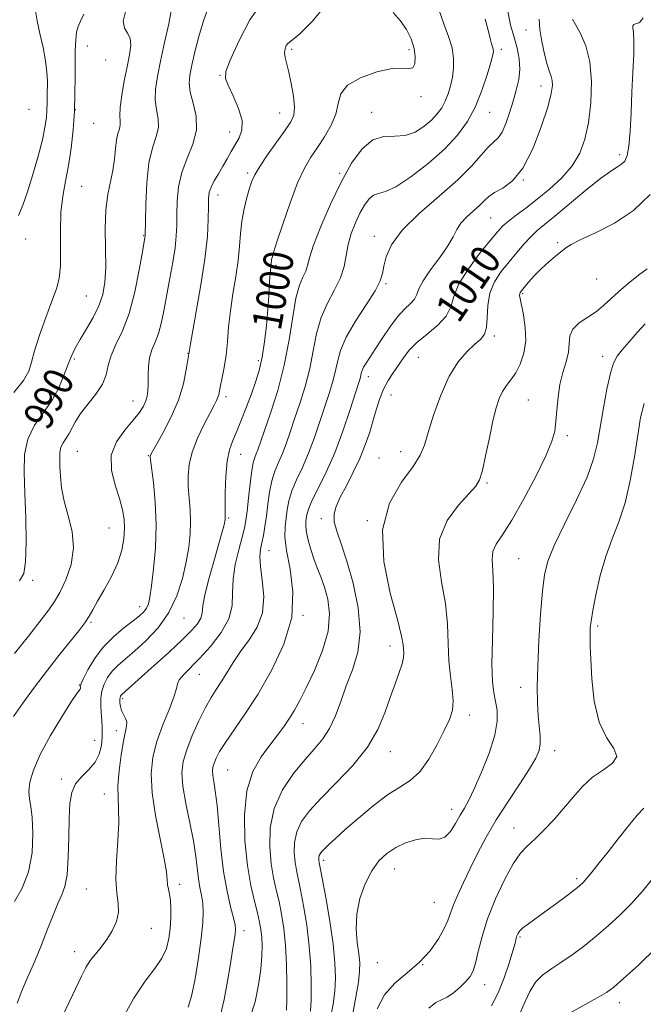
# Model space of a CAD drawing. Extents: x 2137300 to 2140200, y 312300 to 315200.
# Drawn here: x 2138603 to 2138771, y 314022 to 314287 of the extents above; entities that cross this region are included whole.
import ezdxf
from ezdxf.enums import TextEntityAlignment as Align

# ---------------------------------------------------------------- set-up
doc = ezdxf.new("R2010")
doc.units = 0
doc.header["$MEASUREMENT"] = 0
for name, color, linetype, lineweight in [('DTM SPOT ELEVATION', 2, 'Continuous', 13), ('INDEX CONTOUR', 41, 'Continuous', 13), ('INDEX CONTOUR LABEL', 244, 'Continuous', 0), ('INTERMEDIATE CONTOUR', 44, 'Continuous', 0)]:
    doc.layers.add(name, color=color, linetype=linetype, lineweight=lineweight)
doc.styles.add('Style-ITALICS', font='ITALICS.shx')

msp = doc.modelspace()

# ---------------------------------------------------------------- linework, layer by layer
at = {"layer": 'DTM SPOT ELEVATION'}
for p in [(2138739.32, 314284.32, 1007.3), (2138621.06, 314279.95, 988.9), (2138676.12, 314279.09, 998.3), (2138707.76, 314278.99, 999.6), (2138732.69, 314279.1, 1004.4), (2138625.96, 314276.17, 988.6), (2138656.78, 314272.1, 995.9), (2138743.36, 314269.2, 1007.4), (2138711.01, 314266.28, 1000.4), (2138605.33, 314262.91, 984.7), (2138617.81, 314262.78, 988), (2138672.84, 314261.88, 997.2), (2138697.73, 314262.08, 1001.4), (2138729.51, 314262.11, 1004.8), (2138622.73, 314259.18, 988.6), (2138659.44, 314256.76, 995.3), (2138764.6, 314250.66, 1011.6), (2138664.24, 314245.75, 997.7), (2138689.05, 314245.7, 1001.8), (2138738.62, 314243.84, 1008), (2138619.48, 314242.11, 989), (2138656.24, 314239.86, 996.6), (2138729.78, 314233.62, 1009), (2138604.36, 314227.95, 986.6), (2138636.21, 314228.83, 991.9), (2138698.37, 314228.64, 1005.5), (2138747.83, 314226.99, 1013.8), (2138671.92, 314220.84, 1000.3), (2138701.54, 314215.92, 1006.2), (2138758.38, 314217.21, 1014.9), (2138738.4, 314213.2, 1014.2), (2138620.75, 314212.61, 988.9), (2138730.79, 314201.78, 1012.3), (2138648.13, 314197.1, 996), (2138617.56, 314195.64, 990.4), (2138667.09, 314195.17, 999.6), (2138710.31, 314196.03, 1010.9), (2138760, 314196.3, 1017.5), (2138609.74, 314190.83, 988.6), (2138696.83, 314190.84, 1008.6), (2138633.32, 314184.3, 993.2), (2138658.38, 314185.44, 998.4), (2138702.86, 314185.92, 1010.9), (2138739.9, 314184.58, 1015), (2138750.49, 314174.91, 1016.4), (2138618.36, 314170.68, 993), (2138705.52, 314170.63, 1011.3), (2138637.46, 314169.59, 995.9), (2138662.36, 314169.95, 1000.8), (2138699.68, 314168.97, 1011.3), (2138728.8, 314162.23, 1014.2), (2138659.11, 314152.72, 1000.2), (2138684.12, 314152.55, 1009.5), (2138696.51, 314152.03, 1012), (2138626.82, 314150.04, 993), (2138669.97, 314143.99, 1004.8), (2138737.34, 314141.82, 1017), (2138606.29, 314135.96, 990.3), (2138635.17, 314128.82, 995.4), (2138647.08, 314125.79, 998.8), (2138679.19, 314126.51, 1006), (2138622, 314124.61, 994.2), (2138758.67, 314123.67, 1020.3), (2138702.6, 314118.23, 1011.4), (2138651.23, 314110.63, 1002.8), (2138618.83, 314107.78, 995.9), (2138737.83, 314107.13, 1017.4), (2138630.52, 314104.01, 1000.3), (2138724.01, 314099.65, 1014.5), (2138679.16, 314097.35, 1008.7), (2138628.88, 314095.41, 999.5), (2138623.01, 314092.86, 997), (2138702.69, 314089.81, 1012.7), (2138747.04, 314090.06, 1018.6), (2138658.88, 314084.84, 1007), (2138614.04, 314082.44, 997.6), (2138625.64, 314078.33, 999.3), (2138719.27, 314074.25, 1015.4), (2138736.1, 314069.16, 1019.3), (2138684.76, 314060.51, 1014.4), (2138703.93, 314058.11, 1016.8), (2138645.93, 314053.97, 1002.5), (2138753, 314055.57, 1021.7), (2138620.78, 314052.71, 999), (2138714.6, 314049.2, 1017), (2138638.32, 314042.17, 1000.8), (2138663.23, 314041.5, 1006.5), (2138737.69, 314039.79, 1022.2), (2138617.59, 314035.84, 999.4), (2138699.21, 314032.87, 1017.4), (2138711.46, 314032.37, 1018), (2138728.17, 314026.95, 1020.7), (2138764.47, 314022.14, 1026.6)]:
    msp.add_point(p, dxfattribs=at)
at = {"layer": 'INDEX CONTOUR', "flags": 128}
for points, elevation in [([(2138631.374, 314289.571), (2138630.689, 314286.641), (2138631.002, 314284.748), (2138631.842, 314283.454), (2138632.583, 314282.122), (2138632.742, 314280.218), (2138632.389, 314277.64), (2138631.735, 314274.393), (2138630.983, 314270.583), (2138630.311, 314266.729), (2138629.885, 314263.449), (2138629.807, 314261.195), (2138629.898, 314259.742), (2138629.91, 314258.692), (2138629.663, 314257.68), (2138629.26, 314256.431), (2138628.871, 314254.696), (2138628.609, 314252.312), (2138628.357, 314249.464), (2138627.94, 314246.424), (2138626.512, 314239.956), (2138625.976, 314235.831), (2138625.839, 314230.768), (2138625.928, 314225.343), (2138625.986, 314220.328), (2138625.783, 314216.288), (2138625.197, 314212.973), (2138624.133, 314209.925), (2138622.568, 314206.804), (2138620.77, 314203.722), (2138619.076, 314200.907), (2138617.74, 314198.492), (2138616.673, 314196.238), (2138615.696, 314193.811), (2138614.636, 314190.965), (2138613.3, 314187.797), (2138611.499, 314184.49), (2138609.174, 314181.177), (2138606.792, 314177.75), (2138604.954, 314174.045), (2138604.091, 314169.893), (2138603.976, 314165.075), (2138604.201, 314159.363), (2138604.424, 314152.767), (2138604.507, 314146.241), (2138604.366, 314140.979), (2138603.871, 314137.768), (2138602.725, 314135.774)], 990), ([(2138703.453, 314289.002), (2138705.393, 314286.894), (2138707.048, 314284.472), (2138708.302, 314281.89), (2138709.112, 314279.343), (2138709.451, 314277.035), (2138709.341, 314275.212), (2138708.818, 314274.129), (2138707.848, 314273.893), (2138706.118, 314274.023), (2138703.247, 314273.888), (2138699.118, 314272.996), (2138694.679, 314271.423), (2138691.141, 314269.382), (2138689.347, 314267.053), (2138688.659, 314264.472), (2138688.068, 314261.641), (2138686.8, 314258.598), (2138685.007, 314255.526), (2138683.069, 314252.643), (2138681.282, 314250.013), (2138679.561, 314247.074), (2138677.729, 314243.106), (2138675.698, 314237.738), (2138673.725, 314231.973), (2138672.157, 314227.16), (2138671.241, 314224.292), (2138670.837, 314222.958), (2138670.712, 314222.395), (2138670.663, 314221.963), (2138670.63, 314221.511), (2138670.581, 314221.011), (2138670.498, 314220.399), (2138670.385, 314219.461), (2138670.257, 314217.95), (2138669.935, 314212.636), (2138669.679, 314208.919), (2138669.311, 314204.654), (2138668.813, 314200.225), (2138668.168, 314196.085), (2138667.364, 314192.547), (2138666.392, 314189.373), (2138665.25, 314186.191), (2138663.953, 314182.75), (2138662.603, 314179.292), (2138661.324, 314176.185), (2138660.222, 314173.621), (2138659.344, 314171.12), (2138658.719, 314168.03), (2138658.358, 314163.974), (2138658.198, 314159.664), (2138658.153, 314156.093), (2138658.153, 314153.985), (2138658.178, 314152.635), (2138658.165, 314152.323), (2138658.114, 314151.936), (2138658.009, 314151.403), (2138657.811, 314150.576), (2138657.38, 314148.991), (2138656.556, 314146.108), (2138655.272, 314141.671), (2138653.86, 314136.595), (2138652.743, 314132.084), (2138652.207, 314129.036), (2138651.973, 314127.125), (2138651.619, 314125.719), (2138650.758, 314124.247), (2138649.151, 314122.386), (2138646.594, 314119.874), (2138643.052, 314116.607), (2138639.165, 314113.103), (2138630.366, 314105.194), (2138630.155, 314104.981), (2138629.996, 314104.742), (2138629.878, 314104.383), (2138629.816, 314103.813), (2138629.825, 314102.974), (2138629.955, 314101.949), (2138630.268, 314100.853), (2138630.777, 314099.783), (2138631.308, 314098.744), (2138631.642, 314097.726), (2138631.614, 314096.637), (2138630.741, 314092.577), (2138630.122, 314088.874), (2138629.576, 314084.591), (2138629.268, 314080.566), (2138629.292, 314077.349), (2138629.454, 314074.344), (2138629.49, 314070.666), (2138629.229, 314065.75), (2138628.879, 314060.305), (2138628.744, 314055.356), (2138629.009, 314051.663), (2138629.374, 314048.908), (2138629.423, 314046.507), (2138628.842, 314044.005), (2138627.733, 314041.472), (2138626.303, 314039.11), (2138624.746, 314037.059), (2138623.203, 314035.227), (2138621.802, 314033.462), (2138620.608, 314031.582), (2138619.432, 314029.296), (2138616.231, 314022.434), (2138614.302, 314018.453)], 1000), ([(2138751.877, 314287.237), (2138752.658, 314285.737), (2138753.958, 314283.389), (2138755.407, 314280.069), (2138756.528, 314275.712), (2138756.956, 314270.387), (2138756.764, 314264.68), (2138756.138, 314259.314), (2138755.199, 314254.833), (2138753.807, 314251.077), (2138751.752, 314247.711), (2138748.934, 314244.477), (2138745.648, 314241.421), (2138742.296, 314238.664), (2138739.23, 314236.307), (2138736.615, 314234.353), (2138734.566, 314232.78), (2138733.08, 314231.473), (2138731.669, 314229.943), (2138729.723, 314227.607), (2138726.881, 314224.1), (2138723.762, 314219.945), (2138721.232, 314215.886), (2138719.86, 314212.497), (2138719.021, 314209.676), (2138717.787, 314207.152), (2138715.513, 314204.708), (2138712.64, 314202.335), (2138709.887, 314200.078), (2138707.798, 314197.961), (2138706.234, 314195.939), (2138703.492, 314191.919), (2138702.122, 314189.786), (2138700.891, 314187.48), (2138699.879, 314184.943), (2138699.001, 314182.166), (2138698.132, 314179.156), (2138697.152, 314175.919), (2138695.969, 314172.471), (2138694.498, 314168.829), (2138692.717, 314165.065), (2138690.863, 314161.455), (2138689.238, 314158.33), (2138688.1, 314155.891), (2138687.538, 314153.836), (2138687.595, 314151.736), (2138688.283, 314149.174), (2138689.477, 314145.769), (2138691.013, 314141.153), (2138692.676, 314135.168), (2138694.023, 314128.507), (2138694.551, 314122.072), (2138693.931, 314116.558), (2138692.522, 314111.814), (2138690.854, 314107.482), (2138689.337, 314103.299), (2138687.9, 314099.394), (2138686.352, 314095.992), (2138684.52, 314093.19), (2138682.313, 314090.576), (2138679.655, 314087.611), (2138676.592, 314083.877), (2138673.629, 314079.44), (2138671.388, 314074.491), (2138670.321, 314069.258), (2138670.2, 314064.132), (2138670.625, 314059.545), (2138671.255, 314055.78), (2138671.971, 314052.55), (2138672.71, 314049.418), (2138673.411, 314045.998), (2138674.017, 314042.091), (2138674.47, 314037.548), (2138674.732, 314032.379), (2138674.83, 314027.246), (2138674.811, 314022.972), (2138674.685, 314020.13)], 1010), ([(2138771.143, 314183.629), (2138770.217, 314179.815), (2138769.437, 314175.121), (2138768.541, 314169.271), (2138767.428, 314162.891), (2138766.039, 314156.833), (2138764.361, 314151.702), (2138762.552, 314147.108), (2138760.814, 314142.413), (2138759.322, 314137.218), (2138758.141, 314132.079), (2138757.307, 314127.794), (2138756.831, 314124.927), (2138756.624, 314123.128), (2138756.568, 314121.816), (2138756.57, 314120.397), (2138756.629, 314118.236), (2138756.764, 314114.689), (2138757.041, 314109.422), (2138757.697, 314103.364), (2138759.015, 314097.756), (2138761.053, 314093.558), (2138762.983, 314090.602), (2138763.756, 314088.437), (2138762.64, 314086.637), (2138760.181, 314084.879), (2138757.243, 314082.865), (2138754.514, 314080.378), (2138751.976, 314077.52), (2138749.437, 314074.471), (2138746.769, 314071.422), (2138744.124, 314068.596), (2138741.722, 314066.223), (2138739.695, 314064.365), (2138737.826, 314062.401), (2138735.814, 314059.542), (2138733.47, 314055.257), (2138731.059, 314050.058), (2138728.962, 314044.719), (2138727.46, 314039.909), (2138726.441, 314035.884), (2138725.695, 314032.794), (2138725.014, 314030.691), (2138724.203, 314029.203), (2138723.076, 314027.856), (2138721.519, 314026.312), (2138719.739, 314024.771), (2138718.022, 314023.569), (2138716.541, 314022.865), (2138715.023, 314022.115), (2138713.085, 314020.595)], 1020)]:
    msp.add_lwpolyline(points, dxfattribs=dict(at, elevation=elevation))
at = {"layer": 'INTERMEDIATE CONTOUR', "flags": 128}
for points, elevation in [([(2138653.774, 314290.731), (2138652.329, 314286.805), (2138651.055, 314282.541), (2138649.991, 314278.373), (2138649.169, 314274.798), (2138648.632, 314272.127), (2138648.472, 314269.922), (2138648.791, 314267.556), (2138649.573, 314264.554), (2138650.323, 314261.042), (2138650.423, 314257.299), (2138649.475, 314253.545), (2138647.936, 314249.775), (2138646.479, 314245.924), (2138645.622, 314241.982), (2138645.273, 314238.147), (2138645.188, 314234.668), (2138645.143, 314231.674), (2138645.007, 314228.813), (2138644.671, 314225.61), (2138644.064, 314221.739), (2138643.284, 314217.44), (2138641.72, 314209.069), (2138640.991, 314205.499), (2138640.199, 314202.505), (2138639.306, 314200.123), (2138638.448, 314198.063), (2138637.803, 314195.957), (2138637.496, 314193.552), (2138637.425, 314191.062), (2138637.432, 314188.814), (2138637.377, 314187.044), (2138637.185, 314185.616), (2138636.8, 314184.3), (2138636.145, 314182.881), (2138635.065, 314181.194), (2138633.385, 314179.091), (2138631.096, 314176.454), (2138628.851, 314173.293), (2138627.47, 314169.657), (2138627.512, 314165.65), (2138628.501, 314161.618), (2138629.701, 314157.974), (2138630.516, 314154.994), (2138630.914, 314152.439), (2138631.001, 314149.939), (2138630.839, 314147.181), (2138630.303, 314144.097), (2138629.217, 314140.676), (2138627.516, 314136.98), (2138625.553, 314133.375), (2138623.784, 314130.297), (2138622.527, 314128.033), (2138621.52, 314126.257), (2138620.359, 314124.493), (2138618.706, 314122.318), (2138613.651, 314116.006), (2138610.291, 314111.708), (2138606.791, 314107.118), (2138603.625, 314102.832), (2138601.147, 314099.215)], 994), ([(2138667.877, 314291.358), (2138664.852, 314287.009), (2138661.857, 314281.307), (2138659.523, 314276.197), (2138658.339, 314273.088), (2138658.237, 314271.242), (2138659.004, 314269.382), (2138660.368, 314266.566), (2138661.804, 314263.171), (2138662.727, 314259.908), (2138662.712, 314257.316), (2138661.978, 314255.257), (2138659.814, 314251.544), (2138658.718, 314249.595), (2138657.572, 314247.582), (2138656.368, 314245.542), (2138655.246, 314243.596), (2138654.384, 314241.891), (2138653.907, 314240.462), (2138653.722, 314238.899), (2138653.683, 314236.674), (2138653.635, 314233.33), (2138653.384, 314228.665), (2138652.729, 314222.545), (2138651.559, 314215.043), (2138648.829, 314199.706), (2138647.854, 314193.796), (2138646.923, 314188.949), (2138645.614, 314184.497), (2138643.67, 314179.98), (2138641.496, 314175.8), (2138639.662, 314172.568), (2138638.594, 314170.711), (2138638.144, 314169.904), (2138638.022, 314169.635), (2138637.997, 314169.366), (2138638.081, 314168.461), (2138638.821, 314162.305), (2138639.299, 314156.997), (2138639.537, 314150.939), (2138639.359, 314144.739), (2138638.899, 314139.031), (2138638.366, 314134.446), (2138637.915, 314131.421), (2138637.488, 314129.607), (2138636.975, 314128.455), (2138636.248, 314127.472), (2138635.114, 314126.388), (2138633.365, 314124.991), (2138630.901, 314123.109), (2138628.061, 314120.742), (2138625.293, 314117.934), (2138622.972, 314114.807), (2138621.199, 314111.807), (2138620.001, 314109.457), (2138619.369, 314108.126), (2138619.143, 314107.55), (2138619.124, 314107.311), (2138619.142, 314107.067), (2138619.139, 314106.8), (2138619.083, 314106.57), (2138618.212, 314105.416), (2138616.685, 314103.174), (2138614.11, 314099.148), (2138611.063, 314094.082), (2138608.321, 314089.021), (2138606.492, 314084.804), (2138605.532, 314081.506), (2138605.234, 314079.002), (2138605.387, 314077.06), (2138605.776, 314075.003), (2138606.178, 314072.045), (2138606.369, 314067.675), (2138606.117, 314062.485), (2138605.186, 314057.345), (2138603.471, 314052.96), (2138601.386, 314049.386)], 996), ([(2138643.725, 314290.038), (2138642.957, 314285.977), (2138641.863, 314280.917), (2138640.754, 314275.899), (2138639.896, 314271.741), (2138639.401, 314268.374), (2138639.338, 314265.503), (2138639.69, 314262.874), (2138640.11, 314260.391), (2138640.166, 314257.996), (2138639.568, 314255.545), (2138638.59, 314252.561), (2138637.647, 314248.482), (2138637.062, 314243.064), (2138636.79, 314237.339), (2138636.692, 314232.66), (2138636.631, 314228.961), (2138636.613, 314228.677), (2138636.561, 314228.358), (2138635.89, 314224.466), (2138635.038, 314219.663), (2138633.818, 314213.725), (2138632.269, 314207.911), (2138630.48, 314203.21), (2138628.745, 314199.537), (2138627.408, 314196.538), (2138626.66, 314193.888), (2138626.083, 314191.379), (2138625.102, 314188.831), (2138623.336, 314186.126), (2138619.196, 314180.924), (2138617.832, 314178.808), (2138616.162, 314175.556), (2138615.324, 314174.26), (2138614.507, 314173.047), (2138613.892, 314171.802), (2138613.604, 314170.407), (2138613.567, 314168.726), (2138613.647, 314166.619), (2138613.767, 314163.98), (2138614.067, 314160.84), (2138614.741, 314157.263), (2138615.847, 314153.319), (2138616.909, 314149.096), (2138617.315, 314144.689), (2138616.646, 314140.244), (2138615.244, 314136.116), (2138613.643, 314132.712), (2138612.21, 314130.228), (2138610.613, 314127.981), (2138605.13, 314120.925), (2138601.423, 314116.203)], 992), ([(2138685.519, 314291.255), (2138681.616, 314286.597), (2138678.322, 314283.3), (2138676.374, 314281.615), (2138675.045, 314280.69), (2138674.659, 314280.1), (2138674.332, 314279.198), (2138674.2, 314278.099), (2138674.363, 314276.855), (2138675.364, 314272.953), (2138676.025, 314269.869), (2138676.589, 314266.499), (2138676.868, 314263.522), (2138676.682, 314261.378), (2138675.894, 314259.559), (2138674.379, 314257.321), (2138672.132, 314254.174), (2138669.638, 314250.638), (2138667.501, 314247.488), (2138666.162, 314245.26), (2138665.389, 314243.536), (2138664.789, 314241.652), (2138664.06, 314239.113), (2138663.289, 314236.05), (2138662.66, 314232.759), (2138662.289, 314229.447), (2138662.027, 314225.984), (2138661.656, 314222.153), (2138661.031, 314217.824), (2138660.279, 314213.208), (2138659.597, 314208.603), (2138659.128, 314204.262), (2138658.783, 314200.254), (2138658.42, 314196.606), (2138657.937, 314193.359), (2138657.414, 314190.613), (2138656.967, 314188.486), (2138656.477, 314186.05), (2138656.252, 314185.283), (2138655.886, 314184.449), (2138655.228, 314183.189), (2138654.119, 314181.119), (2138652.504, 314178.018), (2138650.734, 314174.3), (2138649.265, 314170.539), (2138648.443, 314167.175), (2138648.173, 314164.126), (2138648.251, 314161.175), (2138648.734, 314155.011), (2138648.858, 314151.788), (2138648.744, 314148.457), (2138648.356, 314144.887), (2138647.679, 314140.911), (2138646.667, 314136.452), (2138645.166, 314131.777), (2138642.992, 314127.239), (2138640.076, 314123.148), (2138636.819, 314119.643), (2138633.733, 314116.817), (2138631.225, 314114.695), (2138629.268, 314113.018), (2138627.723, 314111.458), (2138626.484, 314109.753), (2138625.548, 314107.92), (2138624.94, 314106.044), (2138624.663, 314104.186), (2138624.636, 314102.309), (2138624.756, 314100.353), (2138624.922, 314098.269), (2138625.046, 314096.068), (2138625.046, 314093.771), (2138624.827, 314091.416), (2138624.238, 314089.096), (2138623.124, 314086.921), (2138621.428, 314084.95), (2138619.518, 314083.055), (2138617.867, 314081.063), (2138616.833, 314078.764), (2138616.318, 314075.816), (2138616.112, 314071.842), (2138616.016, 314066.709), (2138615.882, 314061.26), (2138615.574, 314056.58), (2138614.985, 314053.415), (2138614.129, 314051.151), (2138613.05, 314048.835), (2138611.783, 314045.722), (2138610.323, 314041.899), (2138608.663, 314037.666), (2138606.826, 314033.312), (2138604.992, 314029.103), (2138603.38, 314025.296), (2138602.092, 314022.006)], 998), ([(2138620.049, 314288.546), (2138619.142, 314286.698), (2138618.519, 314285.244), (2138618.12, 314283.666), (2138617.887, 314281.535), (2138617.775, 314278.784), (2138617.74, 314275.434), (2138617.734, 314271.522), (2138617.686, 314267.14), (2138617.52, 314262.394), (2138617.175, 314257.42), (2138616.65, 314252.462), (2138615.958, 314247.796), (2138615.144, 314243.577), (2138614.38, 314239.482), (2138613.874, 314235.067), (2138613.751, 314230.08), (2138613.814, 314225.038), (2138613.786, 314220.644), (2138613.431, 314217.337), (2138612.667, 314214.481), (2138611.46, 314211.175), (2138609.839, 314206.824), (2138608.143, 314202.061), (2138606.78, 314197.826), (2138605.976, 314194.769), (2138605.21, 314192.369), (2138603.775, 314189.811), (2138601.228, 314186.552)], 988), ([(2138607.016, 314289.463), (2138607.474, 314286.751), (2138608.231, 314283.312), (2138609.073, 314279.536), (2138609.763, 314275.952), (2138610.126, 314272.971), (2138610.237, 314270.52), (2138610.22, 314266.471), (2138610.198, 314264.597), (2138610.132, 314262.707), (2138609.973, 314260.664), (2138609.604, 314258.132), (2138608.891, 314254.723), (2138607.758, 314250.245), (2138606.364, 314245.304), (2138604.927, 314240.701), (2138603.627, 314237.066), (2138602.498, 314234.335)], 986), ([(2138715.797, 314289.802), (2138717.146, 314285.992), (2138718.415, 314282.561), (2138719.354, 314279.456), (2138719.778, 314276.628), (2138719.762, 314274.018), (2138719.448, 314271.573), (2138718.957, 314269.255), (2138718.313, 314267.087), (2138717.522, 314265.111), (2138716.569, 314263.339), (2138715.364, 314261.679), (2138713.798, 314260.008), (2138711.797, 314258.287), (2138709.417, 314256.792), (2138706.751, 314255.879), (2138703.89, 314255.7), (2138700.933, 314255.587), (2138697.982, 314254.666), (2138695.11, 314252.248), (2138692.281, 314248.377), (2138689.434, 314243.281), (2138686.578, 314237.313), (2138683.996, 314231.324), (2138682.046, 314226.293), (2138680.947, 314222.923), (2138680.383, 314220.815), (2138679.901, 314219.296), (2138679.155, 314217.711), (2138678.216, 314215.479), (2138677.261, 314212.037), (2138676.393, 314207.013), (2138675.432, 314200.802), (2138674.128, 314193.987), (2138672.343, 314187.165), (2138670.395, 314180.979), (2138666.999, 314171.106), (2138666.588, 314170.011), (2138666.192, 314169.049), (2138665.774, 314167.698), (2138665.337, 314165.454), (2138664.889, 314162.046), (2138664.46, 314158.131), (2138664.087, 314154.6), (2138663.773, 314152.062), (2138663.39, 314149.988), (2138662.779, 314147.567), (2138661.868, 314144.214), (2138660.927, 314140.253), (2138660.31, 314136.233), (2138660.198, 314132.566), (2138660.059, 314129.115), (2138659.182, 314125.6), (2138657.09, 314121.855), (2138654.224, 314118.153), (2138651.259, 314114.878), (2138646.913, 314110.45), (2138645.771, 314109.108), (2138645.302, 314108.081), (2138645.05, 314106.82), (2138644.455, 314104.693), (2138643.132, 314101.28), (2138641.404, 314097.008), (2138639.771, 314092.517), (2138638.66, 314088.243), (2138638.205, 314083.823), (2138638.469, 314078.686), (2138639.429, 314072.546), (2138640.691, 314066.248), (2138641.779, 314060.918), (2138642.339, 314057.383), (2138642.529, 314055.269), (2138642.633, 314053.906), (2138642.868, 314052.696), (2138643.178, 314051.345), (2138643.445, 314049.636), (2138643.569, 314047.424), (2138643.541, 314044.848), (2138643.372, 314042.121), (2138643.039, 314039.417), (2138642.363, 314036.749), (2138641.132, 314034.095), (2138639.19, 314031.331), (2138636.614, 314027.936), (2138633.54, 314023.287), (2138630.169, 314017.118)], 1002), ([(2138734.435, 314289.438), (2138735.135, 314285.615), (2138736.088, 314282.35), (2138736.921, 314279.368), (2138737.471, 314276.54), (2138737.628, 314273.774), (2138737.329, 314270.983), (2138736.676, 314268.11), (2138735.819, 314265.101), (2138734.883, 314261.979), (2138733.897, 314259.059), (2138732.866, 314256.731), (2138731.777, 314255.218), (2138730.549, 314254.075), (2138729.085, 314252.692), (2138727.232, 314250.564), (2138724.64, 314247.62), (2138720.896, 314243.896), (2138715.86, 314239.498), (2138710.459, 314234.82), (2138705.883, 314230.329), (2138703.026, 314226.414), (2138701.592, 314223.169), (2138700.988, 314220.609), (2138700.636, 314218.635), (2138700.019, 314216.671), (2138698.634, 314214.023), (2138696.202, 314210.24), (2138693.322, 314205.825), (2138690.814, 314201.521), (2138689.28, 314197.902), (2138688.463, 314194.851), (2138687.887, 314192.08), (2138687.158, 314189.31), (2138686.214, 314186.308), (2138685.073, 314182.844), (2138683.756, 314178.794), (2138682.284, 314174.452), (2138680.679, 314170.214), (2138678.998, 314166.4), (2138677.423, 314163.03), (2138676.169, 314160.046), (2138675.382, 314157.388), (2138674.934, 314154.969), (2138674.63, 314152.697), (2138674.351, 314150.411), (2138674.287, 314147.672), (2138674.705, 314143.971), (2138675.671, 314138.946), (2138676.453, 314132.814), (2138676.12, 314125.94), (2138674.031, 314118.713), (2138670.708, 314111.626), (2138666.96, 314105.2), (2138663.488, 314099.851), (2138658.249, 314092.266), (2138656.697, 314089.8), (2138655.742, 314087.997), (2138655.19, 314086.662), (2138654.877, 314085.597), (2138654.767, 314084.576), (2138654.856, 314083.368), (2138655.129, 314081.705), (2138655.529, 314079.168), (2138655.987, 314075.301), (2138657.018, 314063.613), (2138657.745, 314057.435), (2138658.683, 314052.142), (2138659.658, 314047.955), (2138660.444, 314044.948), (2138660.868, 314043.084), (2138660.973, 314041.85), (2138660.856, 314040.617), (2138660.593, 314038.83), (2138660.178, 314036.217), (2138659.585, 314032.585), (2138658.803, 314027.925), (2138657.89, 314022.994), (2138656.916, 314018.736)], 1006), ([(2138770.859, 314287.601), (2138770.372, 314286.84), (2138770.035, 314286.414), (2138769.726, 314286.218), (2138768.851, 314285.993), (2138768.368, 314285.784), (2138768.078, 314285.444), (2138768.097, 314284.858), (2138768.279, 314283.642), (2138768.419, 314281.345), (2138768.357, 314277.667), (2138768.143, 314272.917), (2138767.876, 314267.559), (2138767.628, 314262.074), (2138767.367, 314257.029), (2138767.029, 314253.01), (2138766.559, 314250.423), (2138765.92, 314248.953), (2138765.083, 314248.103), (2138763.954, 314247.374), (2138762.203, 314246.262), (2138759.434, 314244.26), (2138755.475, 314241.093), (2138747.083, 314234.118), (2138744.279, 314231.837), (2138742.325, 314230.219), (2138740.662, 314228.661), (2138738.839, 314226.687), (2138736.832, 314224.342), (2138734.723, 314221.797), (2138732.628, 314219.174), (2138730.799, 314216.4), (2138729.526, 314213.351), (2138728.975, 314210.006), (2138728.836, 314206.749), (2138728.678, 314204.066), (2138728.137, 314202.269), (2138727.103, 314200.97), (2138725.534, 314199.604), (2138723.439, 314197.664), (2138721.029, 314194.856), (2138718.57, 314190.942), (2138716.302, 314185.89), (2138714.376, 314180.499), (2138712.914, 314175.773), (2138711.908, 314172.382), (2138710.789, 314169.663), (2138708.849, 314166.618), (2138705.735, 314162.4), (2138702.509, 314156.755), (2138700.584, 314149.58), (2138700.926, 314141.05), (2138702.708, 314132.456), (2138704.654, 314125.363), (2138705.766, 314120.917), (2138706.168, 314118.56), (2138706.341, 314116.305), (2138706.308, 314115.122), (2138705.957, 314113.461), (2138705.143, 314111.085), (2138703.981, 314108.023), (2138702.647, 314104.369), (2138701.213, 314100.225), (2138699.331, 314095.708), (2138696.555, 314090.942), (2138692.647, 314086.084), (2138688.218, 314081.42), (2138684.091, 314077.269), (2138680.931, 314073.841), (2138678.767, 314070.909), (2138677.466, 314068.136), (2138676.884, 314065.282), (2138676.818, 314062.485), (2138677.05, 314059.983), (2138677.406, 314057.859), (2138678.532, 314052.546), (2138679.348, 314048.23), (2138680.191, 314042.988), (2138680.878, 314037.352), (2138681.27, 314031.829), (2138681.4, 314026.834), (2138681.347, 314022.758), (2138681.16, 314019.838)], 1012), ([(2138728.29, 314287.241), (2138729.057, 314284.255), (2138729.616, 314282.032), (2138730.023, 314280.589), (2138730.301, 314279.718), (2138730.467, 314279.16), (2138730.513, 314278.602), (2138730.335, 314277.569), (2138729.808, 314275.539), (2138728.835, 314272.188), (2138727.435, 314267.999), (2138725.662, 314263.65), (2138723.518, 314259.664), (2138720.807, 314255.927), (2138717.284, 314252.169), (2138712.884, 314248.266), (2138708.256, 314244.688), (2138704.227, 314242.054), (2138701.406, 314240.753), (2138699.553, 314240.253), (2138698.204, 314239.794), (2138696.973, 314238.758), (2138695.76, 314237.1), (2138694.54, 314234.916), (2138693.315, 314232.314), (2138692.2, 314229.448), (2138691.341, 314226.478), (2138690.242, 314220.555), (2138689.291, 314217.479), (2138687.686, 314214.218), (2138685.77, 314210.682), (2138684.037, 314206.779), (2138682.836, 314202.458), (2138681.949, 314197.826), (2138681.007, 314193.033), (2138679.749, 314188.238), (2138678.304, 314183.644), (2138676.895, 314179.464), (2138675.692, 314175.861), (2138674.641, 314172.779), (2138673.633, 314170.113), (2138672.595, 314167.725), (2138671.599, 314165.364), (2138670.753, 314162.75), (2138670.133, 314159.703), (2138669.678, 314156.44), (2138669.294, 314153.277), (2138668.903, 314150.475), (2138668.5, 314148.07), (2138668.095, 314146.041), (2138667.726, 314144.281), (2138667.529, 314142.34), (2138667.671, 314139.679), (2138668.185, 314135.955), (2138668.593, 314131.598), (2138668.286, 314127.231), (2138666.854, 314123.348), (2138664.68, 314119.913), (2138662.34, 314116.763), (2138660.307, 314113.777), (2138658.6, 314111.018), (2138657.129, 314108.594), (2138655.792, 314106.511), (2138654.439, 314104.371), (2138652.909, 314101.674), (2138651.121, 314098.106), (2138649.316, 314094.107), (2138647.811, 314090.306), (2138646.872, 314087.11), (2138646.541, 314084.047), (2138646.807, 314080.424), (2138647.606, 314075.785), (2138648.655, 314070.629), (2138649.624, 314065.69), (2138650.261, 314061.553), (2138650.994, 314055.455), (2138651.395, 314053.144), (2138651.809, 314051.053), (2138652.133, 314048.961), (2138652.275, 314046.611), (2138652.169, 314043.609), (2138651.755, 314039.525), (2138651.014, 314034.201), (2138650.074, 314028.573), (2138649.11, 314023.853), (2138648.243, 314020.895)], 1004), ([(2138742.874, 314287.18), (2138743.036, 314284.417), (2138743.556, 314281.165), (2138744.288, 314277.819), (2138745.045, 314274.975), (2138745.669, 314273.055), (2138746.123, 314271.781), (2138746.399, 314270.703), (2138746.455, 314269.348), (2138746.109, 314267.15), (2138745.146, 314263.522), (2138743.426, 314258.202), (2138741.11, 314252.25), (2138738.432, 314247.052), (2138735.638, 314243.649), (2138733.012, 314241.69), (2138730.847, 314240.479), (2138729.316, 314239.417), (2138728.115, 314238.305), (2138726.819, 314237.045), (2138725.138, 314235.569), (2138723.321, 314233.94), (2138721.752, 314232.251), (2138720.662, 314230.536), (2138719.668, 314228.583), (2138718.236, 314226.117), (2138716.038, 314223.005), (2138713.57, 314219.677), (2138711.533, 314216.713), (2138710.414, 314214.538), (2138709.845, 314212.992), (2138709.236, 314211.767), (2138708.127, 314210.557), (2138706.541, 314209.069), (2138704.629, 314207.011), (2138702.546, 314204.233), (2138700.488, 314201.143), (2138698.66, 314198.292), (2138696.184, 314194.529), (2138695.495, 314193.379), (2138695.104, 314192.492), (2138694.901, 314191.768), (2138694.766, 314191.126), (2138694.566, 314190.385), (2138694.124, 314188.973), (2138691.82, 314181.728), (2138689.925, 314176.126), (2138687.725, 314170.316), (2138685.401, 314165.076), (2138683.248, 314160.696), (2138681.585, 314157.343), (2138680.634, 314155.092), (2138680.215, 314153.645), (2138680.053, 314152.613), (2138679.933, 314151.633), (2138679.906, 314150.459), (2138680.084, 314148.873), (2138680.55, 314146.741), (2138681.251, 314144.266), (2138682.099, 314141.732), (2138683.019, 314139.335), (2138683.978, 314136.897), (2138684.953, 314134.15), (2138685.855, 314130.859), (2138686.322, 314126.925), (2138685.929, 314122.283), (2138684.423, 314116.999), (2138682.259, 314111.665), (2138680.063, 314107.001), (2138678.315, 314103.53), (2138676.902, 314100.961), (2138675.56, 314098.802), (2138674.062, 314096.622), (2138672.31, 314094.242), (2138670.244, 314091.546), (2138667.892, 314088.37), (2138665.657, 314084.39), (2138664.033, 314079.233), (2138663.38, 314072.757), (2138663.534, 314065.719), (2138664.2, 314059.105), (2138665.104, 314053.701), (2138666.056, 314049.499), (2138666.888, 314046.291), (2138667.474, 314043.842), (2138667.838, 314041.805), (2138668.047, 314039.806), (2138668.144, 314037.502), (2138668.085, 314034.684), (2138667.799, 314031.172), (2138667.217, 314026.91), (2138666.263, 314022.316), (2138664.86, 314017.928)], 1008), ([(2138772.741, 314239.91), (2138768.296, 314235.637), (2138763.137, 314232.185), (2138758.047, 314229.587), (2138753.944, 314227.745), (2138751.455, 314226.515), (2138750.039, 314225.589), (2138747.285, 314223.324), (2138745.372, 314221.73), (2138743.379, 314219.93), (2138741.539, 314218.043), (2138739.981, 314216.282), (2138738.811, 314214.884), (2138738.096, 314214.009), (2138737.738, 314213.513), (2138737.597, 314213.175), (2138737.57, 314212.751), (2138737.693, 314211.888), (2138738.601, 314207.483), (2138739.118, 314204.072), (2138739.247, 314200.484), (2138738.744, 314197.156), (2138737.755, 314194.251), (2138736.521, 314191.86), (2138735.254, 314190.01), (2138734.051, 314188.452), (2138732.978, 314186.875), (2138732.07, 314184.967), (2138731.245, 314182.414), (2138730.385, 314178.903), (2138729.416, 314174.347), (2138728.426, 314169.553), (2138727.542, 314165.558), (2138726.782, 314163.048), (2138725.743, 314161.322), (2138721.063, 314156.232), (2138718.044, 314152.058), (2138715.994, 314147.045), (2138715.697, 314141.443), (2138716.55, 314135.551), (2138717.604, 314129.683), (2138718.13, 314124.108), (2138718.288, 314118.939), (2138718.459, 314114.252), (2138718.907, 314110.106), (2138719.427, 314106.517), (2138719.697, 314103.487), (2138719.448, 314100.931), (2138718.635, 314098.42), (2138717.263, 314095.439), (2138715.371, 314091.687), (2138713.105, 314087.724), (2138710.644, 314084.325), (2138708.094, 314081.999), (2138705.29, 314080.203), (2138701.997, 314078.126), (2138698.119, 314075.207), (2138694.109, 314071.859), (2138690.561, 314068.745), (2138687.932, 314066.384), (2138686.141, 314064.731), (2138684.968, 314063.602), (2138684.217, 314062.82), (2138683.773, 314062.254), (2138683.544, 314061.781), (2138683.447, 314061.305), (2138683.436, 314060.839), (2138683.475, 314060.422), (2138683.558, 314059.937), (2138684.354, 314055.674), (2138685.285, 314050.489), (2138686.364, 314044.09), (2138687.28, 314037.844), (2138687.791, 314032.804), (2138687.911, 314028.765), (2138687.724, 314025.206), (2138687.304, 314021.729), (2138686.699, 314018.433)], 1014), ([(2138771.945, 314219.944), (2138769.616, 314218.208), (2138766.852, 314216.005), (2138764.211, 314213.746), (2138760.243, 314210.022), (2138758.272, 314208.441), (2138755.933, 314206.914), (2138753.621, 314205.36), (2138751.894, 314203.695), (2138751.122, 314201.848), (2138750.925, 314199.779), (2138750.736, 314197.462), (2138750.134, 314194.867), (2138749.276, 314191.976), (2138748.466, 314188.771), (2138747.935, 314185.296), (2138747.621, 314181.842), (2138747.391, 314178.761), (2138747.066, 314176.192), (2138746.29, 314173.424), (2138744.657, 314169.533), (2138741.945, 314163.974), (2138738.658, 314157.729), (2138735.48, 314152.152), (2138732.981, 314148.255), (2138731.273, 314145.674), (2138730.354, 314143.694), (2138730.156, 314141.594), (2138730.354, 314138.618), (2138730.555, 314134.002), (2138730.474, 314127.377), (2138730.249, 314119.953), (2138730.122, 314113.334), (2138730.275, 314108.717), (2138730.648, 314105.662), (2138731.113, 314103.323), (2138731.514, 314100.93), (2138731.552, 314098.023), (2138730.896, 314094.217), (2138729.36, 314089.356), (2138727.337, 314084.202), (2138725.367, 314079.744), (2138723.857, 314076.685), (2138722.68, 314074.57), (2138721.572, 314072.656), (2138720.324, 314070.425), (2138718.931, 314068.244), (2138717.438, 314066.704), (2138715.86, 314066.195), (2138714.094, 314066.303), (2138711.998, 314066.414), (2138709.504, 314066.034), (2138706.806, 314065.158), (2138704.165, 314063.904), (2138701.787, 314062.336), (2138699.66, 314060.308), (2138697.719, 314057.617), (2138695.946, 314054.155), (2138694.52, 314050.168), (2138693.666, 314045.994), (2138693.516, 314041.952), (2138693.823, 314038.29), (2138694.24, 314035.237), (2138694.477, 314032.861), (2138694.443, 314030.581), (2138694.102, 314027.654), (2138693.448, 314023.622), (2138692.612, 314019.168)], 1016), ([(2138771.475, 314205.083), (2138769.291, 314202.738), (2138767.11, 314200.248), (2138765.24, 314198.042), (2138763.899, 314196.339), (2138762.927, 314194.521), (2138762.072, 314191.76), (2138761.141, 314187.519), (2138760.188, 314182.418), (2138758.575, 314172.99), (2138757.546, 314168.738), (2138755.756, 314163.78), (2138752.942, 314157.615), (2138749.719, 314151.073), (2138746.923, 314145.327), (2138745.179, 314141.115), (2138744.26, 314137.478), (2138743.731, 314133.037), (2138743.24, 314126.843), (2138742.79, 314119.702), (2138742.468, 314112.854), (2138742.342, 314107.278), (2138742.396, 314102.904), (2138742.592, 314099.399), (2138743.112, 314094.007), (2138743.158, 314091.924), (2138742.847, 314090.071), (2138741.957, 314087.981), (2138740.249, 314085.117), (2138737.612, 314081.117), (2138734.449, 314076.357), (2138731.29, 314071.4), (2138728.556, 314066.707), (2138726.239, 314062.348), (2138724.22, 314058.293), (2138722.418, 314054.544), (2138720.89, 314051.212), (2138719.729, 314048.438), (2138718.253, 314044.3), (2138717.262, 314042.084), (2138715.669, 314039.278), (2138713.44, 314036.124), (2138710.61, 314033.008), (2138707.297, 314030.186), (2138703.952, 314027.387), (2138701.109, 314024.21), (2138699.167, 314020.443)], 1018), ([(2138771.055, 314074.512), (2138769.292, 314072.673), (2138766.906, 314069.816), (2138764.158, 314066.306), (2138761.435, 314062.776), (2138759.067, 314059.759), (2138757.145, 314057.378), (2138755.706, 314055.654), (2138754.697, 314054.528), (2138753.712, 314053.62), (2138752.259, 314052.472), (2138750.001, 314050.757), (2138747.237, 314048.692), (2138744.423, 314046.624), (2138739.95, 314043.393), (2138738.49, 314042.253), (2138737.593, 314041.388), (2138737.115, 314040.702), (2138736.868, 314040.084), (2138736.67, 314039.366), (2138736.358, 314038.171), (2138735.771, 314036.066), (2138734.789, 314032.798), (2138733.448, 314028.826), (2138731.818, 314024.787), (2138729.994, 314021.223)], 1022), ([(2138773.514, 314055.546), (2138770.724, 314052.17), (2138767.713, 314048.82), (2138764.628, 314045.694), (2138761.498, 314042.797), (2138758.328, 314040.082), (2138755.134, 314037.522), (2138751.994, 314035.171), (2138748.998, 314033.1), (2138746.239, 314031.321), (2138743.816, 314029.591), (2138741.831, 314027.607), (2138740.324, 314025.155), (2138739.086, 314022.389), (2138737.845, 314019.556)], 1024), ([(2138774.456, 314036.94), (2138769.628, 314032.252), (2138765.62, 314028.61), (2138762.988, 314026.332), (2138760.978, 314024.85), (2138758.51, 314023.377), (2138750.781, 314019.07)], 1026)]:
    msp.add_lwpolyline(points, dxfattribs=dict(at, elevation=elevation))

# ---------------------------------------------------------------- texts
at = {"layer": 'INDEX CONTOUR LABEL', "style": 'Style-ITALICS', "width": 0.875}
for s, rotation, p in [('1000', 79.8, (2138669.204, 314203.699, 1000)), ('1010', 55.8, (2138717.811, 314207.202, 1010)), ('990', 62.2, (2138606.924, 314177.939, 990))]:
    msp.add_text(s, height=8, rotation=rotation, dxfattribs=at).set_placement(p, align=Align.MIDDLE_LEFT)

doc.saveas('drawing.dxf')
